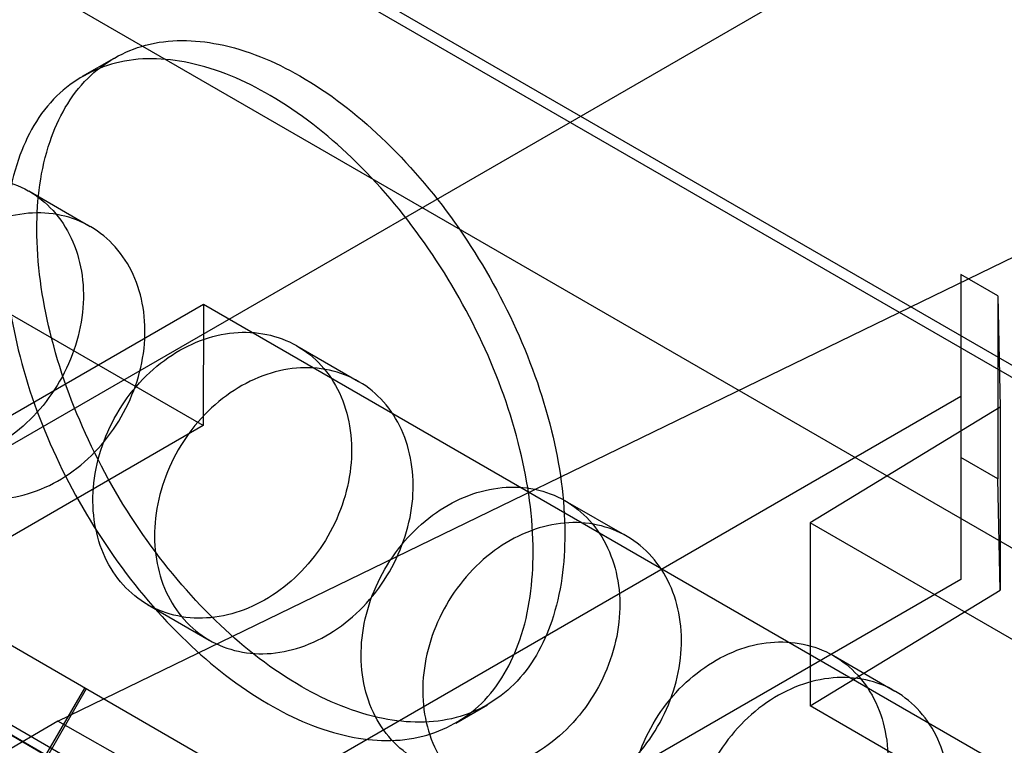
# Model space of a CAD drawing. Units: millimetres. Extents: x 60 to 337, y 43 to 512.
# Drawn here: x 138 to 151, y 220 to 230 of the extents above; entities that cross this region are included whole.
import ezdxf

# ---------------------------------------------------------------- set-up
doc = ezdxf.new("R2010")
doc.units = ezdxf.units.MM
doc.header["$LTSCALE"] = 36.045028
doc.layers.get('0').update_dxf_attribs({"linetype": 'CONTINUOUS'})

msp = doc.modelspace()

# ---------------------------------------------------------------- linework, layer by layer
at = {"color": 7, "linetype": 'Continuous'}
for p, q in [((111.554, 248.534), (168.122, 215.874)), ((109.004, 247.557), (166.793, 214.193)), ((154.859, 210.842), (104.569, 239.876)), ((105.101, 239.703), (155.39, 210.669)), ((160.638, 208.701), (110.325, 237.748)), ((140.652, 224.671), (118.625, 237.388)), ((130.841, 237.235), (161.28, 219.661)), ((109.805, 236.848), (160.118, 207.8)), ((89.633, 196.441), (154.333, 233.795)), ((138.706, 220.715), (157.681, 229.929)), ((139.035, 229.349), (139.459, 229.593)), ((138.315, 227.813), (139.14, 227.337)), ((151.293, 226.407), (150.798, 226.693)), ((150.798, 226.693), (150.798, 222.61)), ((140.658, 226.293), (133.587, 222.211)), ((140.658, 226.293), (140.652, 224.671)), ((160.939, 214.585), (140.658, 226.293)), ((151.293, 226.407), (151.327, 224.918)), ((151.293, 226.407), (151.293, 223.958)), ((141.907, 225.739), (142.732, 225.263)), ((150.798, 225.06), (138.07, 217.711)), ((151.327, 224.918), (148.779, 223.368)), ((151.327, 224.918), (151.327, 222.469)), ((140.652, 224.671), (133.581, 220.589)), ((151.293, 223.958), (150.798, 224.243)), ((151.327, 222.469), (151.293, 223.958)), ((145.499, 223.665), (146.324, 223.189)), ((159.182, 217.362), (148.779, 223.368)), ((148.779, 223.368), (148.779, 220.919)), ((150.798, 222.61), (138.07, 215.262)), ((148.779, 220.919), (151.327, 222.469)), ((139.907, 222.275), (140.732, 221.799)), ((149.091, 221.591), (149.916, 221.115)), ((139.062, 221.157), (138.542, 220.257)), ((139.085, 221.144), (138.565, 220.243)), ((144.035, 220.688), (144.459, 220.933)), ((159.182, 214.913), (148.779, 220.919)), ((138.706, 220.715), (130.555, 215.926)), ((242.341, 161.917), (138.706, 220.715))]:
    msp.add_line(p, q, dxfattribs=at)
for points, knots in [([(138.424, 227.305), (138.424, 227.699), (138.511, 228.43), (139.019, 229.36), (139.888, 229.858), (140.938, 229.832), (142.031, 229.368), (143.103, 228.534), (144.066, 227.405), (144.841, 226.075), (145.354, 224.662), (145.495, 223.686), (145.495, 223.222)], [0, 0, 0, 0, 0.094268, 0.172729, 0.24381, 0.321471, 0.414616, 0.523427, 0.642939, 0.767129, 0.889163, 1, 1, 1, 1]), ([(145.07, 222.977), (145.07, 223.439), (144.932, 224.408), (144.426, 225.809), (143.66, 227.133), (142.704, 228.264), (141.635, 229.106), (140.541, 229.581), (139.485, 229.619), (138.603, 229.126), (138.087, 228.191), (137.999, 227.456), (137.999, 227.06)], [0, 0, 0, 0, 0.110312, 0.231068, 0.354187, 0.473616, 0.58285, 0.676363, 0.754507, 0.826216, 0.905344, 1, 1, 1, 1]), ([(135.901, 226.897), (135.988, 227.048), (136.192, 227.329), (136.575, 227.667), (137.007, 227.899), (137.462, 228.01), (137.911, 227.989), (138.321, 227.836), (138.661, 227.561), (138.906, 227.185), (139.042, 226.734), (139.06, 226.239), (138.958, 225.735), (138.816, 225.416), (138.729, 225.264)], [0, 0, 0, 0, 0.091492, 0.180901, 0.266409, 0.347108, 0.424235, 0.498886, 0.573439, 0.650503, 0.731639, 0.817946, 0.908177, 1, 1, 1, 1]), ([(139.554, 224.788), (139.641, 224.939), (139.782, 225.256), (139.884, 225.756), (139.868, 226.247), (139.737, 226.696), (139.495, 227.075), (139.157, 227.353), (138.749, 227.51), (138.3, 227.535), (137.842, 227.427), (137.405, 227.195), (137.019, 226.855), (136.813, 226.572), (136.726, 226.421)], [0, 0, 0, 0, 0.091492, 0.1809, 0.266408, 0.347106, 0.424233, 0.498884, 0.573437, 0.650502, 0.731638, 0.817946, 0.908176, 1, 1, 1, 1]), ([(145.495, 223.222), (145.495, 222.827), (145.408, 222.097), (144.9, 221.167), (144.031, 220.668), (142.981, 220.695), (141.887, 221.159), (140.816, 221.993), (139.852, 223.122), (139.077, 224.452), (138.564, 225.864), (138.424, 226.841), (138.424, 227.305)], [0, 0, 0, 0, 0.094268, 0.172729, 0.24381, 0.321471, 0.414616, 0.523427, 0.642939, 0.767129, 0.889163, 1, 1, 1, 1]), ([(137.999, 227.06), (137.999, 226.598), (138.138, 225.629), (138.644, 224.227), (139.41, 222.904), (140.366, 221.773), (141.435, 220.931), (142.529, 220.456), (143.585, 220.418), (144.467, 220.911), (144.983, 221.846), (145.07, 222.581), (145.07, 222.977)], [0, 0, 0, 0, 0.110312, 0.231068, 0.354187, 0.473616, 0.58285, 0.676363, 0.754507, 0.826216, 0.905344, 1, 1, 1, 1]), ([(138.729, 225.264), (138.642, 225.114), (138.438, 224.833), (138.055, 224.495), (137.623, 224.263), (137.168, 224.152), (136.719, 224.172), (136.309, 224.325), (135.969, 224.601), (135.724, 224.977), (135.588, 225.428), (135.57, 225.922), (135.672, 226.427), (135.813, 226.746), (135.901, 226.897)], [0, 0, 0, 0, 0.091492, 0.180901, 0.266409, 0.347108, 0.424235, 0.498886, 0.573439, 0.650503, 0.731639, 0.817946, 0.908177, 1, 1, 1, 1]), ([(136.726, 226.421), (136.639, 226.27), (136.498, 225.953), (136.396, 225.453), (136.412, 224.962), (136.543, 224.513), (136.785, 224.134), (137.123, 223.856), (137.531, 223.699), (137.98, 223.674), (138.438, 223.782), (138.875, 224.014), (139.261, 224.354), (139.467, 224.637), (139.554, 224.788)], [0, 0, 0, 0, 0.091492, 0.1809, 0.266408, 0.347106, 0.424233, 0.498884, 0.573437, 0.650502, 0.731638, 0.817946, 0.908176, 1, 1, 1, 1]), ([(139.493, 224.823), (139.58, 224.974), (139.784, 225.255), (140.167, 225.593), (140.599, 225.825), (141.054, 225.936), (141.503, 225.915), (141.913, 225.762), (142.253, 225.487), (142.499, 225.111), (142.634, 224.66), (142.652, 224.165), (142.55, 223.661), (142.409, 223.342), (142.321, 223.19)], [0, 0, 0, 0, 0.091492, 0.180901, 0.266409, 0.347108, 0.424235, 0.498886, 0.573439, 0.650503, 0.731639, 0.817946, 0.908177, 1, 1, 1, 1]), ([(143.146, 222.714), (143.233, 222.865), (143.374, 223.182), (143.476, 223.683), (143.46, 224.173), (143.329, 224.623), (143.087, 225.001), (142.75, 225.279), (142.341, 225.436), (141.892, 225.461), (141.434, 225.353), (140.997, 225.121), (140.611, 224.781), (140.405, 224.498), (140.318, 224.347)], [0, 0, 0, 0, 0.091492, 0.1809, 0.266408, 0.347106, 0.424233, 0.498884, 0.573437, 0.650502, 0.731638, 0.817946, 0.908176, 1, 1, 1, 1]), ([(142.321, 223.19), (142.234, 223.04), (142.03, 222.759), (141.647, 222.421), (141.215, 222.189), (140.76, 222.078), (140.312, 222.098), (139.901, 222.251), (139.561, 222.527), (139.316, 222.903), (139.18, 223.354), (139.163, 223.848), (139.264, 224.353), (139.406, 224.672), (139.493, 224.823)], [0, 0, 0, 0, 0.091492, 0.180901, 0.266409, 0.347108, 0.424235, 0.498886, 0.573439, 0.650503, 0.731639, 0.817946, 0.908177, 1, 1, 1, 1]), ([(140.318, 224.347), (140.231, 224.196), (140.09, 223.879), (139.989, 223.379), (140.004, 222.888), (140.135, 222.439), (140.377, 222.061), (140.715, 221.782), (141.123, 221.625), (141.572, 221.6), (142.03, 221.708), (142.467, 221.941), (142.853, 222.281), (143.059, 222.563), (143.146, 222.714)], [0, 0, 0, 0, 0.091492, 0.1809, 0.266408, 0.347106, 0.424233, 0.498884, 0.573437, 0.650502, 0.731638, 0.817946, 0.908176, 1, 1, 1, 1]), ([(143.085, 222.75), (143.172, 222.9), (143.376, 223.181), (143.759, 223.519), (144.192, 223.751), (144.647, 223.862), (145.095, 223.842), (145.505, 223.689), (145.845, 223.413), (146.091, 223.037), (146.226, 222.586), (146.244, 222.092), (146.142, 221.587), (146.001, 221.268), (145.913, 221.117)], [0, 0, 0, 0, 0.091492, 0.180901, 0.266409, 0.347108, 0.424235, 0.498886, 0.573439, 0.650503, 0.731639, 0.817946, 0.908177, 1, 1, 1, 1]), ([(146.738, 220.64), (146.825, 220.791), (146.966, 221.108), (147.068, 221.609), (147.053, 222.099), (146.921, 222.549), (146.679, 222.927), (146.342, 223.206), (145.933, 223.363), (145.484, 223.387), (145.026, 223.279), (144.589, 223.047), (144.203, 222.707), (143.997, 222.424), (143.91, 222.273)], [0, 0, 0, 0, 0.091492, 0.1809, 0.266408, 0.347106, 0.424233, 0.498884, 0.573437, 0.650502, 0.731638, 0.817946, 0.908176, 1, 1, 1, 1]), ([(145.913, 221.117), (145.826, 220.966), (145.622, 220.685), (145.239, 220.347), (144.807, 220.115), (144.352, 220.004), (143.904, 220.025), (143.493, 220.178), (143.153, 220.453), (142.908, 220.829), (142.772, 221.28), (142.755, 221.775), (142.856, 222.279), (142.998, 222.598), (143.085, 222.75)], [0, 0, 0, 0, 0.091492, 0.180901, 0.266409, 0.347108, 0.424235, 0.498886, 0.573439, 0.650503, 0.731639, 0.817946, 0.908177, 1, 1, 1, 1]), ([(143.91, 222.273), (143.823, 222.123), (143.682, 221.805), (143.581, 221.305), (143.596, 220.814), (143.728, 220.365), (143.969, 219.987), (144.307, 219.708), (144.715, 219.551), (145.164, 219.527), (145.622, 219.635), (146.059, 219.867), (146.445, 220.207), (146.651, 220.489), (146.738, 220.64)], [0, 0, 0, 0, 0.091492, 0.1809, 0.266408, 0.347106, 0.424233, 0.498884, 0.573437, 0.650502, 0.731638, 0.817946, 0.908176, 1, 1, 1, 1]), ([(146.677, 220.676), (146.764, 220.826), (146.968, 221.107), (147.351, 221.445), (147.784, 221.677), (148.239, 221.788), (148.687, 221.768), (149.097, 221.615), (149.437, 221.339), (149.683, 220.963), (149.818, 220.512), (149.836, 220.018), (149.734, 219.513), (149.593, 219.194), (149.506, 219.043)], [0, 0, 0, 0, 0.091492, 0.180901, 0.266409, 0.347108, 0.424235, 0.498886, 0.573439, 0.650503, 0.731639, 0.817946, 0.908177, 1, 1, 1, 1]), ([(150.331, 218.566), (150.418, 218.717), (150.558, 219.034), (150.66, 219.535), (150.645, 220.026), (150.513, 220.475), (150.271, 220.853), (149.934, 221.132), (149.525, 221.289), (149.077, 221.313), (148.618, 221.205), (148.181, 220.973), (147.795, 220.633), (147.589, 220.351), (147.502, 220.199)], [0, 0, 0, 0, 0.091492, 0.1809, 0.266408, 0.347106, 0.424233, 0.498884, 0.573437, 0.650502, 0.731638, 0.817946, 0.908176, 1, 1, 1, 1]), ([(149.506, 219.043), (149.419, 218.892), (149.214, 218.612), (148.832, 218.273), (148.399, 218.041), (147.944, 217.931), (147.496, 217.951), (147.086, 218.104), (146.745, 218.379), (146.5, 218.755), (146.364, 219.206), (146.347, 219.701), (146.448, 220.205), (146.59, 220.525), (146.677, 220.676)], [0, 0, 0, 0, 0.091492, 0.180901, 0.266409, 0.347108, 0.424235, 0.498886, 0.573439, 0.650503, 0.731639, 0.817946, 0.908177, 1, 1, 1, 1])]:
    msp.add_open_spline(points, degree=3, knots=knots, dxfattribs=at)

doc.saveas('drawing.dxf')
